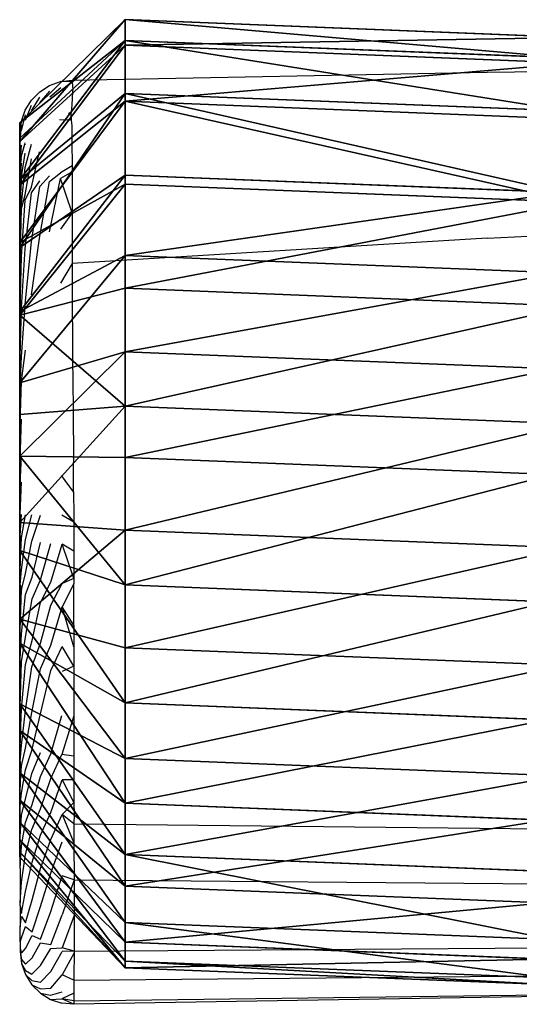
# Model space of a CAD drawing. Units: centimetres. Extents: x -230 to 230, y -215 to 215.
# Drawn here: x -78 to -68, y -6 to 12 of the extents above; entities that cross this region are included whole.
import ezdxf

# ---------------------------------------------------------------- set-up
doc = ezdxf.new("R2010")
doc.units = ezdxf.units.CM
doc.header["$LTSCALE"] = 2.54
doc.layers.get('0').update_dxf_attribs({"color": 255})

# ---------------------------------------------------------------- blocks, each defined once
blk = doc.blocks.new('R__nica')
at = {"color": 0}
for p, q in [((8.426, 19.411, 153.716), (10.726, 19.895, 153.716)), ((8.426, 19.411, 153.716), (10.726, 19.895, 153.716)), ((10.703, 17.939, 155.716), (10.726, 19.895, 153.716)), ((10.703, 17.939, 155.716), (10.726, 19.895, 153.716)), ((11.04, 19.556, 145.224), (10.726, 19.895, 153.716)), ((10.726, 19.895, 153.716), (13.144, 19.503, 153.716)), ((11.04, 19.556, 145.224), (10.726, 19.895, 153.716)), ((10.726, 19.895, 153.716), (13.144, 19.503, 153.716)), ((6.33, 18.348, 153.716), (8.426, 19.411, 153.716)), ((6.33, 18.348, 153.716), (8.426, 19.411, 153.716)), ((8.741, 19.071, 145.194), (8.426, 19.411, 153.716)), ((8.741, 19.071, 145.194), (8.426, 19.411, 153.716)), ((9.024, 17.586, 155.716), (8.426, 19.411, 153.716)), ((9.024, 17.586, 155.716), (8.426, 19.411, 153.716)), ((12.493, 17.649, 155.716), (13.144, 19.503, 153.716)), ((12.493, 17.649, 155.716), (13.144, 19.503, 153.716)), ((13.456, 19.167, 145.279), (13.144, 19.503, 153.716)), ((13.144, 19.503, 153.716), (15.379, 18.499, 153.716)), ((13.456, 19.167, 145.279), (13.144, 19.503, 153.716)), ((13.144, 19.503, 153.716), (15.379, 18.499, 153.716)), ((14.247, 16.861, 155.716), (15.379, 18.499, 153.716)), ((14.247, 16.861, 155.716), (15.379, 18.499, 153.716)), ((15.689, 18.166, 145.347), (15.379, 18.499, 153.716)), ((15.379, 18.499, 153.716), (17.28, 16.951, 153.716)), ((15.689, 18.166, 145.347), (15.379, 18.499, 153.716)), ((15.379, 18.499, 153.716), (17.28, 16.951, 153.716)), ((4.582, 16.778, 153.716), (6.33, 18.348, 153.716)), ((4.582, 16.778, 153.716), (6.33, 18.348, 153.716)), ((6.645, 18.008, 145.184), (6.33, 18.348, 153.716)), ((6.645, 18.008, 145.184), (6.33, 18.348, 153.716)), ((6.33, 18.348, 153.716), (7.399, 16.761, 155.716)), ((6.33, 18.348, 153.716), (7.399, 16.761, 155.716)), ((10.703, 17.939, 155.716), (9.024, 17.586, 155.716)), ((10.703, 17.939, 155.716), (9.024, 17.586, 155.716)), ((12.493, 17.649, 155.716), (10.703, 17.939, 155.716)), ((12.493, 17.649, 155.716), (10.703, 17.939, 155.716)), ((9.024, 17.586, 155.716), (7.399, 16.761, 155.716)), ((9.024, 17.586, 155.716), (7.399, 16.761, 155.716)), ((14.247, 16.861, 155.716), (12.493, 17.649, 155.716)), ((14.247, 16.861, 155.716), (12.493, 17.649, 155.716)), ((15.822, 15.578, 155.716), (14.247, 16.861, 155.716)), ((15.822, 15.578, 155.716), (14.247, 16.861, 155.716)), ((15.822, 15.578, 155.716), (17.28, 16.951, 153.716)), ((15.822, 15.578, 155.716), (17.28, 16.951, 153.716)), ((17.586, 16.621, 145.423), (17.28, 16.951, 153.716)), ((17.586, 16.621, 145.423), (17.28, 16.951, 153.716)), ((17.28, 16.951, 153.716), (18.647, 15.428, 153.716)), ((17.28, 16.951, 153.716), (18.647, 15.428, 153.716)), ((3.774, 14.808, 153.716), (4.582, 16.778, 153.716)), ((3.774, 14.808, 153.716), (4.582, 16.778, 153.716)), ((4.897, 16.439, 145.194), (4.582, 16.778, 153.716)), ((4.897, 16.439, 145.194), (4.582, 16.778, 153.716)), ((6.186, 15.673, 155.716), (4.582, 16.778, 153.716)), ((6.186, 15.673, 155.716), (4.582, 16.778, 153.716)), ((7.399, 16.761, 155.716), (6.186, 15.673, 155.716)), ((7.399, 16.761, 155.716), (6.186, 15.673, 155.716)), ((6.186, 15.673, 155.716), (5.623, 14.299, 155.716)), ((6.186, 15.673, 155.716), (5.623, 14.299, 155.716)), ((16.909, 14.368, 155.716), (15.822, 15.578, 155.716)), ((16.909, 14.368, 155.716), (15.822, 15.578, 155.716)), ((18.647, 15.428, 153.716), (16.909, 14.368, 155.716)), ((18.647, 15.428, 153.716), (16.909, 14.368, 155.716)), ((18.951, 15.1, 145.489), (18.647, 15.428, 153.716)), ((18.647, 15.428, 153.716), (19.575, 13.603, 153.716)), ((18.951, 15.1, 145.489), (18.647, 15.428, 153.716)), ((18.647, 15.428, 153.716), (19.575, 13.603, 153.716)), ((3.315, 12.573, 153.716), (3.774, 14.808, 153.716)), ((3.315, 12.573, 153.716), (3.774, 14.808, 153.716)), ((3.774, 14.808, 153.716), (4.087, 14.47, 145.232)), ((3.774, 14.808, 153.716), (4.087, 14.47, 145.232)), ((5.623, 14.299, 155.716), (3.774, 14.808, 153.716)), ((5.623, 14.299, 155.716), (3.774, 14.808, 153.716)), ((17.597, 13.013, 155.716), (16.909, 14.368, 155.716)), ((17.597, 13.013, 155.716), (16.909, 14.368, 155.716)), ((5.623, 14.299, 155.716), (5.236, 12.413, 155.716)), ((5.623, 14.299, 155.716), (5.236, 12.413, 155.716)), ((19.575, 13.603, 153.716), (17.597, 13.013, 155.716)), ((19.575, 13.603, 153.716), (17.597, 13.013, 155.716)), ((19.876, 13.278, 145.555), (19.575, 13.603, 153.716)), ((19.575, 13.603, 153.716), (19.998, 11.601, 153.716)), ((19.876, 13.278, 145.555), (19.575, 13.603, 153.716)), ((19.575, 13.603, 153.716), (19.998, 11.601, 153.716)), ((17.89, 11.628, 155.716), (17.597, 13.013, 155.716)), ((17.89, 11.628, 155.716), (17.597, 13.013, 155.716)), ((3.236, 10.225, 153.716), (3.315, 12.573, 153.716)), ((3.236, 10.225, 153.716), (3.315, 12.573, 153.716)), ((3.626, 12.237, 145.283), (3.315, 12.573, 153.716)), ((3.626, 12.237, 145.283), (3.315, 12.573, 153.716)), ((3.315, 12.573, 153.716), (5.236, 12.413, 155.716)), ((3.315, 12.573, 153.716), (5.236, 12.413, 155.716)), ((5.236, 12.413, 155.716), (5.167, 10.37, 155.716)), ((5.236, 12.413, 155.716), (5.167, 10.37, 155.716)), ((17.612, 9.837, 155.716), (17.89, 11.628, 155.716)), ((17.612, 9.837, 155.716), (17.89, 11.628, 155.716)), ((17.89, 11.628, 155.716), (19.998, 11.601, 153.716)), ((17.89, 11.628, 155.716), (19.998, 11.601, 153.716)), ((19.998, 11.601, 153.716), (19.623, 9.187, 153.716)), ((19.998, 11.601, 153.716), (19.623, 9.187, 153.716)), ((20.297, 11.279, 145.616), (19.998, 11.601, 153.716)), ((20.297, 11.279, 145.616), (19.998, 11.601, 153.716)), ((5.167, 10.37, 155.716), (3.236, 10.225, 153.716)), ((5.167, 10.37, 155.716), (3.236, 10.225, 153.716)), ((5.167, 10.37, 155.716), (5.354, 8.536, 155.716)), ((5.167, 10.37, 155.716), (5.354, 8.536, 155.716)), ((3.545, 9.892, 145.345), (3.236, 10.225, 153.716)), ((3.463, 7.994, 153.716), (3.236, 10.225, 153.716)), ((3.545, 9.892, 145.345), (3.236, 10.225, 153.716)), ((3.463, 7.994, 153.716), (3.236, 10.225, 153.716)), ((16.837, 8.085, 155.716), (17.612, 9.837, 155.716)), ((16.837, 8.085, 155.716), (17.612, 9.837, 155.716)), ((17.612, 9.837, 155.716), (19.623, 9.187, 153.716)), ((17.612, 9.837, 155.716), (19.623, 9.187, 153.716)), ((19.623, 9.187, 153.716), (18.635, 6.952, 153.716)), ((19.623, 9.187, 153.716), (18.635, 6.952, 153.716)), ((19.92, 8.866, 145.674), (19.623, 9.187, 153.716)), ((19.92, 8.866, 145.674), (19.623, 9.187, 153.716)), ((5.354, 8.536, 155.716), (3.463, 7.994, 153.716)), ((5.354, 8.536, 155.716), (3.463, 7.994, 153.716)), ((5.354, 8.536, 155.716), (5.963, 6.932, 155.716)), ((5.354, 8.536, 155.716), (5.963, 6.932, 155.716)), ((15.505, 6.431, 155.716), (16.837, 8.085, 155.716)), ((15.505, 6.431, 155.716), (16.837, 8.085, 155.716)), ((16.837, 8.085, 155.716), (18.635, 6.952, 153.716)), ((16.837, 8.085, 155.716), (18.635, 6.952, 153.716)), ((4.26, 5.898, 153.716), (3.463, 7.994, 153.716)), ((3.77, 7.664, 145.408), (3.463, 7.994, 153.716)), ((3.77, 7.664, 145.408), (3.463, 7.994, 153.716)), ((4.26, 5.898, 153.716), (3.463, 7.994, 153.716)), ((4.26, 5.898, 153.716), (5.963, 6.932, 155.716)), ((4.26, 5.898, 153.716), (5.963, 6.932, 155.716)), ((5.963, 6.932, 155.716), (6.902, 5.629, 155.716)), ((5.963, 6.932, 155.716), (6.902, 5.629, 155.716)), ((18.635, 6.952, 153.716), (17.103, 5.051, 153.716)), ((18.635, 6.952, 153.716), (17.103, 5.051, 153.716)), ((18.931, 6.634, 145.716), (18.635, 6.952, 153.716)), ((18.931, 6.634, 145.716), (18.635, 6.952, 153.716)), ((14.312, 5.109, 155.716), (15.505, 6.431, 155.716)), ((14.312, 5.109, 155.716), (15.505, 6.431, 155.716)), ((17.103, 5.051, 153.716), (15.505, 6.431, 155.716)), ((17.103, 5.051, 153.716), (15.505, 6.431, 155.716)), ((4.564, 5.569, 145.479), (4.26, 5.898, 153.716)), ((5.572, 4.077, 153.716), (4.26, 5.898, 153.716)), ((4.564, 5.569, 145.479), (4.26, 5.898, 153.716)), ((5.572, 4.077, 153.716), (4.26, 5.898, 153.716)), ((5.572, 4.077, 153.716), (6.902, 5.629, 155.716)), ((5.572, 4.077, 153.716), (6.902, 5.629, 155.716)), ((6.902, 5.629, 155.716), (8.339, 4.692, 155.716)), ((6.902, 5.629, 155.716), (8.339, 4.692, 155.716)), ((13.111, 4.357, 155.716), (14.312, 5.109, 155.716)), ((13.111, 4.357, 155.716), (14.312, 5.109, 155.716)), ((14.312, 5.109, 155.716), (15.686, 3.481, 153.716)), ((14.312, 5.109, 155.716), (15.686, 3.481, 153.716)), ((17.103, 5.051, 153.716), (15.686, 3.481, 153.716)), ((17.103, 5.051, 153.716), (15.686, 3.481, 153.716)), ((17.397, 4.733, 145.739), (17.103, 5.051, 153.716)), ((17.397, 4.733, 145.739), (17.103, 5.051, 153.716)), ((7.543, 2.792, 153.716), (8.339, 4.692, 155.716)), ((7.543, 2.792, 153.716), (8.339, 4.692, 155.716)), ((8.339, 4.692, 155.716), (10.074, 4.125, 155.716)), ((8.339, 4.692, 155.716), (10.074, 4.125, 155.716)), ((11.847, 4.028, 155.716), (13.111, 4.357, 155.716)), ((11.847, 4.028, 155.716), (13.111, 4.357, 155.716)), ((13.989, 2.417, 153.716), (13.111, 4.357, 155.716)), ((13.989, 2.417, 153.716), (13.111, 4.357, 155.716)), ((9.778, 2.061, 153.716), (10.074, 4.125, 155.716)), ((9.778, 2.061, 153.716), (10.074, 4.125, 155.716)), ((10.074, 4.125, 155.716), (11.847, 4.028, 155.716)), ((10.074, 4.125, 155.716), (11.847, 4.028, 155.716)), ((5.873, 3.752, 145.552), (5.572, 4.077, 153.716)), ((7.543, 2.792, 153.716), (5.572, 4.077, 153.716)), ((5.873, 3.752, 145.552), (5.572, 4.077, 153.716)), ((7.543, 2.792, 153.716), (5.572, 4.077, 153.716)), ((12.126, 1.933, 153.716), (11.847, 4.028, 155.716)), ((12.126, 1.933, 153.716), (11.847, 4.028, 155.716)), ((15.686, 3.481, 153.716), (13.989, 2.417, 153.716)), ((15.686, 3.481, 153.716), (13.989, 2.417, 153.716)), ((15.98, 3.164, 145.754), (15.686, 3.481, 153.716)), ((15.98, 3.164, 145.754), (15.686, 3.481, 153.716)), ((7.841, 2.47, 145.623), (7.543, 2.792, 153.716)), ((9.778, 2.061, 153.716), (7.543, 2.792, 153.716)), ((7.841, 2.47, 145.623), (7.543, 2.792, 153.716)), ((9.778, 2.061, 153.716), (7.543, 2.792, 153.716)), ((13.989, 2.417, 153.716), (12.126, 1.933, 153.716)), ((13.989, 2.417, 153.716), (12.126, 1.933, 153.716)), ((14.283, 2.1, 145.752), (13.989, 2.417, 153.716)), ((14.283, 2.1, 145.752), (13.989, 2.417, 153.716)), ((12.126, 1.933, 153.716), (9.778, 2.061, 153.716)), ((10.075, 1.741, 145.684), (9.778, 2.061, 153.716)), ((10.075, 1.741, 145.684), (9.778, 2.061, 153.716)), ((12.126, 1.933, 153.716), (9.778, 2.061, 153.716)), ((12.421, 1.615, 145.73), (12.126, 1.933, 153.716)), ((12.421, 1.615, 145.73), (12.126, 1.933, 153.716))]:
    blk.add_line(p, q, dxfattribs=at)
mesh = blk.add_polyface(dxfattribs=at)
corners = [(8.426, 19.411, 153.716), (11.04, 19.556, 145.224), (8.741, 19.071, 145.194), (10.726, 19.895, 153.716)]
mesh.append_faces([[corners[k] for k in face] for face in [(0, 1, 2), (1, 0, 3)]], dxfattribs={"vtx0": -1, "color": 0})
mesh = blk.add_polyface(dxfattribs=at)
corners = [(9.024, 17.586, 155.716), (10.726, 19.895, 153.716), (8.426, 19.411, 153.716), (10.703, 17.939, 155.716)]
mesh.append_faces([[corners[k] for k in face] for face in [(0, 1, 2), (1, 0, 3)]], dxfattribs={"vtx0": -1, "color": 0})
mesh = blk.add_polyface(dxfattribs=at)
corners = [(10.703, 17.939, 155.716), (13.144, 19.503, 153.716), (10.726, 19.895, 153.716), (12.493, 17.649, 155.716)]
mesh.append_faces([[corners[k] for k in face] for face in [(0, 1, 2), (1, 0, 3)]], dxfattribs={"vtx0": -1, "color": 0})
mesh = blk.add_polyface(dxfattribs=at)
corners = [(10.726, 19.895, 153.716), (13.456, 19.167, 145.279), (11.04, 19.556, 145.224), (13.144, 19.503, 153.716)]
mesh.append_faces([[corners[k] for k in face] for face in [(0, 1, 2), (1, 0, 3)]], dxfattribs={"vtx0": -1, "color": 0})
mesh = blk.add_polyface(dxfattribs=at)
corners = [(6.33, 18.348, 153.716), (8.741, 19.071, 145.194), (6.645, 18.008, 145.184), (8.426, 19.411, 153.716)]
mesh.append_faces([[corners[k] for k in face] for face in [(0, 1, 2), (1, 0, 3)]], dxfattribs={"vtx0": -1, "color": 0})
mesh = blk.add_polyface(dxfattribs=at)
corners = [(7.399, 16.761, 155.716), (8.426, 19.411, 153.716), (6.33, 18.348, 153.716), (9.024, 17.586, 155.716)]
mesh.append_faces([[corners[k] for k in face] for face in [(0, 1, 2), (1, 0, 3)]], dxfattribs={"vtx0": -1, "color": 0})
mesh = blk.add_polyface(dxfattribs=at)
corners = [(14.247, 16.861, 155.716), (13.144, 19.503, 153.716), (12.493, 17.649, 155.716), (15.379, 18.499, 153.716)]
mesh.append_faces([[corners[k] for k in face] for face in [(0, 1, 2), (1, 0, 3)]], dxfattribs={"vtx0": -1, "color": 0})
mesh = blk.add_polyface(dxfattribs=at)
corners = [(13.144, 19.503, 153.716), (15.689, 18.166, 145.347), (13.456, 19.167, 145.279), (15.379, 18.499, 153.716)]
mesh.append_faces([[corners[k] for k in face] for face in [(0, 1, 2), (1, 0, 3)]], dxfattribs={"vtx0": -1, "color": 0})
mesh = blk.add_polyface(dxfattribs=at)
corners = [(15.822, 15.578, 155.716), (15.379, 18.499, 153.716), (14.247, 16.861, 155.716), (17.28, 16.951, 153.716)]
mesh.append_faces([[corners[k] for k in face] for face in [(0, 1, 2), (1, 0, 3)]], dxfattribs={"vtx0": -1, "color": 0})
mesh = blk.add_polyface(dxfattribs=at)
corners = [(15.379, 18.499, 153.716), (17.586, 16.621, 145.423), (15.689, 18.166, 145.347), (17.28, 16.951, 153.716)]
mesh.append_faces([[corners[k] for k in face] for face in [(0, 1, 2), (1, 0, 3)]], dxfattribs={"vtx0": -1, "color": 0})
mesh = blk.add_polyface(dxfattribs=at)
corners = [(4.897, 16.439, 145.194), (6.33, 18.348, 153.716), (6.645, 18.008, 145.184), (4.582, 16.778, 153.716)]
mesh.append_faces([[corners[k] for k in face] for face in [(0, 1, 2), (1, 0, 3)]], dxfattribs={"vtx0": -1, "color": 0})
mesh = blk.add_polyface(dxfattribs=at)
corners = [(6.186, 15.673, 155.716), (6.33, 18.348, 153.716), (4.582, 16.778, 153.716), (7.399, 16.761, 155.716)]
mesh.append_faces([[corners[k] for k in face] for face in [(0, 1, 2), (1, 0, 3)]], dxfattribs={"vtx0": -1, "color": 0})
mesh = blk.add_polyface(dxfattribs=at)
corners = [(5.354, 8.536, 155.716), (5.236, 12.413, 155.716), (5.167, 10.37, 155.716), (5.623, 14.299, 155.716), (5.963, 6.932, 155.716), (6.186, 15.673, 155.716), (6.902, 5.629, 155.716), (7.399, 16.761, 155.716), (8.339, 4.692, 155.716), (9.024, 17.586, 155.716), (10.074, 4.125, 155.716), (10.703, 17.939, 155.716), (11.847, 4.028, 155.716), (12.493, 17.649, 155.716), (13.111, 4.357, 155.716), (14.247, 16.861, 155.716), (14.312, 5.109, 155.716), (15.822, 15.578, 155.716), (15.505, 6.431, 155.716), (16.837, 8.085, 155.716), (16.909, 14.368, 155.716), (17.612, 9.837, 155.716), (17.597, 13.013, 155.716), (17.89, 11.628, 155.716)]
mesh.append_faces([[corners[k] for k in face] for face in [(0, 1, 2), (22, 21, 23)]], dxfattribs={"vtx0": -1, "color": 0})
mesh.append_faces([[corners[k] for k in face] for face in [(1, 0, 3), (3, 4, 5), (5, 6, 7), (7, 8, 9), (9, 10, 11), (11, 12, 13), (13, 14, 15), (15, 16, 17), (17, 19, 20), (20, 21, 22)]], dxfattribs={"vtx0": -1, "vtx1": -1, "color": 0})
mesh.append_faces([[corners[k] for k in face] for face in [(3, 0, 4), (5, 4, 6), (7, 6, 8), (9, 8, 10), (11, 10, 12), (13, 12, 14), (15, 14, 16), (17, 16, 18), (17, 18, 19), (20, 19, 21)]], dxfattribs={"vtx0": -1, "vtx2": -1, "color": 0})
mesh = blk.add_polyface(dxfattribs=at)
corners = [(16.909, 14.368, 155.716), (17.28, 16.951, 153.716), (15.822, 15.578, 155.716), (18.647, 15.428, 153.716)]
mesh.append_faces([[corners[k] for k in face] for face in [(0, 1, 2), (1, 0, 3)]], dxfattribs={"vtx0": -1, "color": 0})
mesh = blk.add_polyface(dxfattribs=at)
corners = [(17.586, 16.621, 145.423), (18.647, 15.428, 153.716), (18.951, 15.1, 145.489), (17.28, 16.951, 153.716)]
mesh.append_faces([[corners[k] for k in face] for face in [(0, 1, 2), (1, 0, 3)]], dxfattribs={"vtx0": -1, "color": 0})
mesh = blk.add_polyface(dxfattribs=at)
corners = [(3.774, 14.808, 153.716), (4.897, 16.439, 145.194), (4.087, 14.47, 145.232), (4.582, 16.778, 153.716)]
mesh.append_faces([[corners[k] for k in face] for face in [(0, 1, 2), (1, 0, 3)]], dxfattribs={"vtx0": -1, "color": 0})
mesh = blk.add_polyface(dxfattribs=at)
corners = [(5.623, 14.299, 155.716), (4.582, 16.778, 153.716), (3.774, 14.808, 153.716), (6.186, 15.673, 155.716)]
mesh.append_faces([[corners[k] for k in face] for face in [(0, 1, 2), (1, 0, 3)]], dxfattribs={"vtx0": -1, "color": 0})
mesh = blk.add_polyface(dxfattribs=at)
corners = [(17.597, 13.013, 155.716), (18.647, 15.428, 153.716), (16.909, 14.368, 155.716), (19.575, 13.603, 153.716)]
mesh.append_faces([[corners[k] for k in face] for face in [(0, 1, 2), (1, 0, 3)]], dxfattribs={"vtx0": -1, "color": 0})
mesh = blk.add_polyface(dxfattribs=at)
corners = [(18.951, 15.1, 145.489), (19.575, 13.603, 153.716), (19.876, 13.278, 145.555), (18.647, 15.428, 153.716)]
mesh.append_faces([[corners[k] for k in face] for face in [(0, 1, 2), (1, 0, 3)]], dxfattribs={"vtx0": -1, "color": 0})
mesh = blk.add_polyface(dxfattribs=at)
corners = [(3.315, 12.573, 153.716), (4.087, 14.47, 145.232), (3.626, 12.237, 145.283), (3.774, 14.808, 153.716)]
mesh.append_faces([[corners[k] for k in face] for face in [(0, 1, 2), (1, 0, 3)]], dxfattribs={"vtx0": -1, "color": 0})
mesh = blk.add_polyface(dxfattribs=at)
corners = [(5.623, 14.299, 155.716), (3.315, 12.573, 153.716), (5.236, 12.413, 155.716), (3.774, 14.808, 153.716)]
mesh.append_faces([[corners[k] for k in face] for face in [(0, 1, 2), (1, 0, 3)]], dxfattribs={"vtx0": -1, "color": 0})
mesh = blk.add_polyface(dxfattribs=at)
corners = [(17.89, 11.628, 155.716), (19.575, 13.603, 153.716), (17.597, 13.013, 155.716), (19.998, 11.601, 153.716)]
mesh.append_faces([[corners[k] for k in face] for face in [(0, 1, 2), (1, 0, 3)]], dxfattribs={"vtx0": -1, "color": 0})
mesh = blk.add_polyface(dxfattribs=at)
corners = [(19.876, 13.278, 145.555), (19.998, 11.601, 153.716), (20.297, 11.279, 145.616), (19.575, 13.603, 153.716)]
mesh.append_faces([[corners[k] for k in face] for face in [(0, 1, 2), (1, 0, 3)]], dxfattribs={"vtx0": -1, "color": 0})
mesh = blk.add_polyface(dxfattribs=at)
corners = [(3.236, 10.225, 153.716), (3.626, 12.237, 145.283), (3.545, 9.892, 145.345), (3.315, 12.573, 153.716)]
mesh.append_faces([[corners[k] for k in face] for face in [(0, 1, 2), (1, 0, 3)]], dxfattribs={"vtx0": -1, "color": 0})
mesh = blk.add_polyface(dxfattribs=at)
corners = [(5.167, 10.37, 155.716), (3.315, 12.573, 153.716), (3.236, 10.225, 153.716), (5.236, 12.413, 155.716)]
mesh.append_faces([[corners[k] for k in face] for face in [(0, 1, 2), (1, 0, 3)]], dxfattribs={"vtx0": -1, "color": 0})
mesh = blk.add_polyface(dxfattribs=at)
corners = [(19.623, 9.187, 153.716), (17.89, 11.628, 155.716), (17.612, 9.837, 155.716), (19.998, 11.601, 153.716)]
mesh.append_faces([[corners[k] for k in face] for face in [(0, 1, 2), (1, 0, 3)]], dxfattribs={"vtx0": -1, "color": 0})
mesh = blk.add_polyface(dxfattribs=at)
corners = [(20.297, 11.279, 145.616), (19.623, 9.187, 153.716), (19.92, 8.866, 145.674), (19.998, 11.601, 153.716)]
mesh.append_faces([[corners[k] for k in face] for face in [(0, 1, 2), (1, 0, 3)]], dxfattribs={"vtx0": -1, "color": 0})
mesh = blk.add_polyface(dxfattribs=at)
corners = [(5.354, 8.536, 155.716), (3.236, 10.225, 153.716), (3.463, 7.994, 153.716), (5.167, 10.37, 155.716)]
mesh.append_faces([[corners[k] for k in face] for face in [(0, 1, 2), (1, 0, 3)]], dxfattribs={"vtx0": -1, "color": 0})
mesh = blk.add_polyface(dxfattribs=at)
corners = [(3.463, 7.994, 153.716), (3.545, 9.892, 145.345), (3.77, 7.664, 145.408), (3.236, 10.225, 153.716)]
mesh.append_faces([[corners[k] for k in face] for face in [(0, 1, 2), (1, 0, 3)]], dxfattribs={"vtx0": -1, "color": 0})
mesh = blk.add_polyface(dxfattribs=at)
corners = [(18.635, 6.952, 153.716), (17.612, 9.837, 155.716), (16.837, 8.085, 155.716), (19.623, 9.187, 153.716)]
mesh.append_faces([[corners[k] for k in face] for face in [(0, 1, 2), (1, 0, 3)]], dxfattribs={"vtx0": -1, "color": 0})
mesh = blk.add_polyface(dxfattribs=at)
corners = [(19.92, 8.866, 145.674), (18.635, 6.952, 153.716), (18.931, 6.634, 145.716), (19.623, 9.187, 153.716)]
mesh.append_faces([[corners[k] for k in face] for face in [(0, 1, 2), (1, 0, 3)]], dxfattribs={"vtx0": -1, "color": 0})
mesh = blk.add_polyface(dxfattribs=at)
corners = [(4.26, 5.898, 153.716), (5.354, 8.536, 155.716), (3.463, 7.994, 153.716), (5.963, 6.932, 155.716)]
mesh.append_faces([[corners[k] for k in face] for face in [(0, 1, 2), (1, 0, 3)]], dxfattribs={"vtx0": -1, "color": 0})
mesh = blk.add_polyface(dxfattribs=at)
corners = [(17.103, 5.051, 153.716), (16.837, 8.085, 155.716), (15.505, 6.431, 155.716), (18.635, 6.952, 153.716)]
mesh.append_faces([[corners[k] for k in face] for face in [(0, 1, 2), (1, 0, 3)]], dxfattribs={"vtx0": -1, "color": 0})
mesh = blk.add_polyface(dxfattribs=at)
corners = [(4.26, 5.898, 153.716), (3.77, 7.664, 145.408), (4.564, 5.569, 145.479), (3.463, 7.994, 153.716)]
mesh.append_faces([[corners[k] for k in face] for face in [(0, 1, 2), (1, 0, 3)]], dxfattribs={"vtx0": -1, "color": 0})
mesh = blk.add_polyface(dxfattribs=at)
corners = [(5.572, 4.077, 153.716), (5.963, 6.932, 155.716), (4.26, 5.898, 153.716), (6.902, 5.629, 155.716)]
mesh.append_faces([[corners[k] for k in face] for face in [(0, 1, 2), (1, 0, 3)]], dxfattribs={"vtx0": -1, "color": 0})
mesh = blk.add_polyface(dxfattribs=at)
corners = [(18.931, 6.634, 145.716), (17.103, 5.051, 153.716), (17.397, 4.733, 145.739), (18.635, 6.952, 153.716)]
mesh.append_faces([[corners[k] for k in face] for face in [(0, 1, 2), (1, 0, 3)]], dxfattribs={"vtx0": -1, "color": 0})
mesh = blk.add_polyface(dxfattribs=at)
corners = [(15.686, 3.481, 153.716), (15.505, 6.431, 155.716), (14.312, 5.109, 155.716), (17.103, 5.051, 153.716)]
mesh.append_faces([[corners[k] for k in face] for face in [(0, 1, 2), (1, 0, 3)]], dxfattribs={"vtx0": -1, "color": 0})
mesh = blk.add_polyface(dxfattribs=at)
corners = [(5.572, 4.077, 153.716), (4.564, 5.569, 145.479), (5.873, 3.752, 145.552), (4.26, 5.898, 153.716)]
mesh.append_faces([[corners[k] for k in face] for face in [(0, 1, 2), (1, 0, 3)]], dxfattribs={"vtx0": -1, "color": 0})
mesh = blk.add_polyface(dxfattribs=at)
corners = [(7.543, 2.792, 153.716), (6.902, 5.629, 155.716), (5.572, 4.077, 153.716), (8.339, 4.692, 155.716)]
mesh.append_faces([[corners[k] for k in face] for face in [(0, 1, 2), (1, 0, 3)]], dxfattribs={"vtx0": -1, "color": 0})
mesh = blk.add_polyface(dxfattribs=at)
corners = [(13.989, 2.417, 153.716), (14.312, 5.109, 155.716), (13.111, 4.357, 155.716), (15.686, 3.481, 153.716)]
mesh.append_faces([[corners[k] for k in face] for face in [(0, 1, 2), (1, 0, 3)]], dxfattribs={"vtx0": -1, "color": 0})
mesh = blk.add_polyface(dxfattribs=at)
corners = [(17.397, 4.733, 145.739), (15.686, 3.481, 153.716), (15.98, 3.164, 145.754), (17.103, 5.051, 153.716)]
mesh.append_faces([[corners[k] for k in face] for face in [(0, 1, 2), (1, 0, 3)]], dxfattribs={"vtx0": -1, "color": 0})
mesh = blk.add_polyface(dxfattribs=at)
corners = [(9.778, 2.061, 153.716), (8.339, 4.692, 155.716), (7.543, 2.792, 153.716), (10.074, 4.125, 155.716)]
mesh.append_faces([[corners[k] for k in face] for face in [(0, 1, 2), (1, 0, 3)]], dxfattribs={"vtx0": -1, "color": 0})
mesh = blk.add_polyface(dxfattribs=at)
corners = [(12.126, 1.933, 153.716), (13.111, 4.357, 155.716), (11.847, 4.028, 155.716), (13.989, 2.417, 153.716)]
mesh.append_faces([[corners[k] for k in face] for face in [(0, 1, 2), (1, 0, 3)]], dxfattribs={"vtx0": -1, "color": 0})
mesh = blk.add_polyface(dxfattribs=at)
corners = [(12.126, 1.933, 153.716), (10.074, 4.125, 155.716), (9.778, 2.061, 153.716), (11.847, 4.028, 155.716)]
mesh.append_faces([[corners[k] for k in face] for face in [(0, 1, 2), (1, 0, 3)]], dxfattribs={"vtx0": -1, "color": 0})
mesh = blk.add_polyface(dxfattribs=at)
corners = [(7.841, 2.47, 145.623), (5.572, 4.077, 153.716), (5.873, 3.752, 145.552), (7.543, 2.792, 153.716)]
mesh.append_faces([[corners[k] for k in face] for face in [(0, 1, 2), (1, 0, 3)]], dxfattribs={"vtx0": -1, "color": 0})
mesh = blk.add_polyface(dxfattribs=at)
corners = [(15.98, 3.164, 145.754), (13.989, 2.417, 153.716), (14.283, 2.1, 145.752), (15.686, 3.481, 153.716)]
mesh.append_faces([[corners[k] for k in face] for face in [(0, 1, 2), (1, 0, 3)]], dxfattribs={"vtx0": -1, "color": 0})
mesh = blk.add_polyface(dxfattribs=at)
corners = [(10.075, 1.741, 145.684), (7.543, 2.792, 153.716), (7.841, 2.47, 145.623), (9.778, 2.061, 153.716)]
mesh.append_faces([[corners[k] for k in face] for face in [(0, 1, 2), (1, 0, 3)]], dxfattribs={"vtx0": -1, "color": 0})
mesh = blk.add_polyface(dxfattribs=at)
corners = [(14.283, 2.1, 145.752), (12.126, 1.933, 153.716), (12.421, 1.615, 145.73), (13.989, 2.417, 153.716)]
mesh.append_faces([[corners[k] for k in face] for face in [(0, 1, 2), (1, 0, 3)]], dxfattribs={"vtx0": -1, "color": 0})
mesh = blk.add_polyface(dxfattribs=at)
corners = [(12.421, 1.615, 145.73), (9.778, 2.061, 153.716), (10.075, 1.741, 145.684), (12.126, 1.933, 153.716)]
mesh.append_faces([[corners[k] for k in face] for face in [(0, 1, 2), (1, 0, 3)]], dxfattribs={"vtx0": -1, "color": 0})

msp = doc.modelspace()

# ---------------------------------------------------------------- linework, layer by layer
at = {"color": 7}
for p, q in [((-68.873, 11.475), (-60.128, 11.588)), ((-76.741, 11.323), (-68.873, 11.475)), ((-77.354, 11.099), (-77.168, 11.219)), ((-77.168, 11.219), (-76.96, 11.294)), ((-76.96, 11.294), (-76.741, 11.323)), ((-76.737, 11.287), (-76.96, 11.294)), ((-76.741, 11.323), (-76.737, 11.287)), ((-76.737, 11.287), (-76.73, 11.209)), ((-76.73, 11.209), (-76.728, 11.154)), ((-77.509, 10.941), (-77.354, 11.099)), ((-77.35, 10.891), (-77.161, 11.112)), ((-77.161, 11.004), (-76.952, 11.183)), ((-76.73, 11.1), (-76.745, 10.856)), ((-76.728, 11.154), (-76.73, 11.1)), ((-77.626, 10.753), (-77.509, 10.941)), ((-77.625, 10.564), (-77.506, 10.847)), ((-77.507, 10.742), (-77.35, 10.998)), ((-76.745, 10.856), (-76.758, 10.707)), ((-77.698, 10.545), (-77.626, 10.753)), ((-77.698, 10.366), (-77.625, 10.666)), ((-76.781, 10.704), (-76.807, 10.681)), ((-76.758, 10.707), (-76.762, 10.689)), ((-76.762, 10.689), (-76.762, 10.682)), ((-76.762, 10.682), (-76.761, 10.668)), ((-76.761, 10.668), (-76.758, 10.602)), ((-77.723, 10.254), (-77.698, 10.545)), ((-77.723, 10.324), (-77.698, 10.545)), ((-77.723, 10.165), (-77.698, 10.465)), ((-76.755, 10.567), (-76.975, 10.571)), ((-76.758, 10.602), (-76.755, 10.567)), ((-76.755, 10.567), (-76.746, 10.457)), ((-76.746, 10.457), (-76.744, 10.424)), ((-77.723, 10.254), (-77.723, 10.324)), ((-76.744, 10.424), (-76.742, 10.155)), ((-77.723, 10.165), (-77.723, 10.254)), ((-77.723, 9.75), (-77.723, 10.165)), ((-77.723, 9.75), (-77.698, 10.093)), ((-77.699, 9.888), (-77.637, 10.108)), ((-77.637, 10.108), (-77.628, 10.135)), ((-77.637, 10.108), (-77.628, 10.099)), ((-77.626, 9.669), (-77.511, 10.107)), ((-76.742, 10.155), (-76.739, 9.698)), ((-77.723, 9.75), (-77.699, 9.928)), ((-77.718, 9.717), (-77.699, 9.888)), ((-77.698, 9.492), (-77.627, 9.937)), ((-77.509, 9.293), (-77.355, 9.963)), ((-77.718, 9.717), (-77.723, 9.75)), ((-77.723, 9.305), (-77.698, 9.747)), ((-77.723, 9.711), (-77.718, 9.717)), ((-77.723, 9.711), (-77.723, 9.62)), ((-77.718, 9.717), (-77.699, 9.834)), ((-77.715, 9.689), (-77.718, 9.717)), ((-77.626, 9.148), (-77.51, 9.829)), ((-77.723, 9.62), (-77.715, 9.689)), ((-77.723, 9.548), (-77.71, 9.651)), ((-77.723, 9.548), (-77.723, 9.62)), ((-77.723, 9.305), (-77.723, 9.548)), ((-77.71, 9.651), (-77.715, 9.689)), ((-77.698, 8.986), (-77.626, 9.669)), ((-77.167, 9.401), (-76.959, 9.566)), ((-76.739, 9.698), (-76.959, 9.566)), ((-76.739, 9.588), (-76.958, 9.459)), ((-76.739, 9.698), (-76.739, 9.588)), ((-76.739, 9.588), (-76.739, 9.48)), ((-77.723, 8.816), (-77.698, 9.492)), ((-77.509, 9.19), (-77.353, 9.415)), ((-77.353, 9.31), (-77.167, 9.507)), ((-77.353, 8.365), (-77.167, 9.401)), ((-77.167, 8.447), (-76.958, 9.459)), ((-76.739, 8.81), (-76.958, 9.459)), ((-76.739, 9.48), (-76.739, 8.81)), ((-77.723, 8.816), (-77.723, 9.305)), ((-77.698, 8.888), (-77.626, 9.148)), ((-77.626, 9.047), (-77.509, 9.293)), ((-77.626, 8.128), (-77.509, 9.19)), ((-77.509, 8.257), (-77.353, 9.31)), ((-77.723, 8.72), (-77.698, 8.986)), ((-77.698, 7.984), (-77.626, 9.047)), ((-77.723, 7.84), (-77.698, 8.888)), ((-77.723, 8.72), (-77.723, 8.816)), ((-76.739, 8.81), (-76.958, 8.499)), ((-76.739, 8.81), (-76.739, 8.518)), ((-77.723, 7.84), (-77.723, 8.72)), ((-68.873, 8.329), (-60.128, 8.741)), ((-76.739, 8.518), (-76.737, 7.846)), ((-77.625, 7.143), (-77.509, 8.257)), ((-77.508, 7.258), (-77.353, 8.365)), ((-68.873, 8.329), (-76.737, 7.846)), ((-77.698, 7.014), (-77.626, 8.128)), ((-77.723, 7.012), (-77.698, 7.984)), ((-77.723, 7.84), (-77.723, 7.012)), ((-76.737, 7.846), (-76.957, 7.475)), ((-76.737, 7.846), (-76.735, 6.949)), ((-77.698, 6.088), (-77.625, 7.143)), ((-77.723, 6.079), (-77.698, 7.014)), ((-77.723, 6.079), (-77.723, 7.012)), ((-76.735, 6.949), (-76.734, 6.529)), ((-76.734, 6.529), (-76.73, 6.07)), ((-77.698, 5.62), (-77.625, 6.207)), ((-77.723, 5.507), (-77.698, 6.088)), ((-77.723, 5.507), (-77.723, 6.079)), ((-76.73, 6.07), (-76.722, 5.108)), ((-77.723, 4.808), (-77.698, 5.62)), ((-77.723, 4.808), (-77.723, 5.507)), ((-76.722, 5.108), (-76.714, 4.08)), ((-77.723, 4.13), (-77.698, 4.899)), ((-77.723, 4.13), (-77.723, 4.808)), ((-77.723, 3.667), (-77.697, 4.197)), ((-77.723, 4.13), (-77.723, 3.667)), ((-76.71, 3.52), (-76.714, 4.08)), ((-76.71, 3.52), (-76.937, 3.834)), ((-77.723, 3.098), (-77.697, 3.705)), ((-77.723, 3.098), (-77.723, 3.667)), ((-76.71, 3.52), (-76.707, 3.08)), ((-77.723, 2.69), (-77.723, 3.098)), ((-77.723, 2.69), (-77.697, 3.094)), ((-77.697, 2.653), (-77.622, 3.09)), ((-77.621, 2.618), (-77.5, 3.087)), ((-77.5, 2.587), (-77.339, 3.084)), ((-76.707, 2.948), (-76.932, 3.08)), ((-76.707, 3.08), (-76.707, 2.948)), ((-76.707, 2.948), (-76.705, 2.527)), ((-77.723, 2.69), (-77.723, 2.127)), ((-77.723, 2.127), (-77.697, 2.653)), ((-77.697, 2.046), (-77.621, 2.618)), ((-77.621, 1.973), (-77.5, 2.587)), ((-77.499, 1.908), (-77.338, 2.561)), ((-77.338, 1.854), (-77.145, 2.542)), ((-77.144, 1.813), (-76.93, 2.53)), ((-76.705, 2.397), (-76.93, 2.53)), ((-76.704, 1.881), (-76.93, 2.53)), ((-76.705, 2.527), (-76.705, 2.397)), ((-76.705, 2.397), (-76.704, 1.881)), ((-77.723, 1.764), (-77.723, 2.127)), ((-77.723, 1.764), (-77.697, 2.046)), ((-77.697, 1.667), (-77.621, 1.973)), ((-77.621, 1.576), (-77.499, 1.908)), ((-76.704, 1.881), (-76.929, 1.789)), ((-76.704, 1.881), (-76.704, 1.782)), ((-77.723, 1.764), (-77.697, 1.667)), ((-77.723, 0.907), (-77.723, 1.764)), ((-77.499, 1.494), (-77.338, 1.854)), ((-77.338, 1.426), (-77.144, 1.813)), ((-77.144, 1.375), (-76.929, 1.789)), ((-76.704, 1.782), (-76.929, 1.345)), ((-76.704, 0.999), (-76.704, 1.782)), ((-77.723, 0.907), (-77.697, 1.667)), ((-77.697, 0.835), (-77.621, 1.576)), ((-77.621, 0.767), (-77.499, 1.494)), ((-77.499, 0.706), (-77.338, 1.426)), ((-77.338, 0.655), (-77.144, 1.375)), ((-77.144, 0.617), (-76.929, 1.345)), ((-76.704, 0.588), (-76.929, 1.345)), ((-76.704, 0.999), (-76.929, 1.345)), ((-76.704, 0.999), (-76.704, 0.588)), ((-77.723, 0.359), (-77.723, 0.907)), ((-77.723, 0.359), (-77.697, 0.835)), ((-77.697, 0.304), (-77.621, 0.767)), ((-77.621, 0.252), (-77.499, 0.706)), ((-77.5, 0.205), (-77.338, 0.655)), ((-77.338, 0.167), (-77.144, 0.617)), ((-77.145, 0.138), (-76.929, 0.595)), ((-76.704, 0.218), (-76.929, 0.595)), ((-76.704, 0.588), (-76.704, 0.218)), ((-77.723, -0.546), (-77.723, 0.359)), ((-77.723, -0.546), (-77.697, 0.304)), ((-77.697, -0.585), (-77.621, 0.252)), ((-77.622, -0.622), (-77.5, 0.205)), ((-76.704, 0.218), (-76.93, 0.12)), ((-76.704, 0.218), (-76.706, -0.72)), ((-77.5, -0.655), (-77.338, 0.167)), ((-77.339, -0.683), (-77.145, 0.138)), ((-77.723, -0.546), (-77.723, -1.232)), ((-77.723, -1.232), (-77.697, -0.585)), ((-77.697, -1.284), (-77.622, -0.622)), ((-77.621, -1.332), (-77.5, -0.655)), ((-77.5, -1.376), (-77.339, -0.683)), ((-77.145, -1.439), (-76.931, -0.716)), ((-76.706, -0.72), (-76.931, -1.456)), ((-76.706, -0.72), (-76.706, -1.461)), ((-77.723, -1.584), (-77.723, -1.232)), ((-77.723, -1.584), (-77.697, -1.284)), ((-77.697, -1.669), (-77.621, -1.332)), ((-77.621, -1.744), (-77.5, -1.376)), ((-77.5, -1.811), (-77.338, -1.412)), ((-77.338, -1.867), (-77.145, -1.439)), ((-77.145, -1.908), (-76.931, -1.456)), ((-76.705, -1.484), (-76.931, -1.456)), ((-76.706, -1.461), (-76.705, -1.484)), ((-76.705, -1.484), (-76.704, -1.932)), ((-77.723, -1.584), (-77.723, -2.063)), ((-77.723, -2.063), (-77.697, -1.669)), ((-77.697, -2.184), (-77.621, -1.744)), ((-77.621, -2.298), (-77.5, -1.811)), ((-77.499, -2.4), (-77.338, -1.867)), ((-77.338, -2.485), (-77.145, -1.908)), ((-77.144, -2.549), (-76.93, -1.934)), ((-76.716, -1.932), (-76.93, -1.934)), ((-76.93, -1.934), (-76.704, -2.361)), ((-76.716, -1.941), (-76.716, -1.932)), ((-76.704, -1.932), (-76.716, -1.932)), ((-76.704, -1.932), (-76.704, -2.361)), ((-77.723, -2.441), (-77.723, -2.063)), ((-77.723, -2.441), (-77.697, -2.184)), ((-77.697, -2.595), (-77.621, -2.298)), ((-77.621, -2.741), (-77.499, -2.4)), ((-76.929, -2.587), (-76.704, -2.361)), ((-76.704, -2.361), (-76.703, -2.598)), ((-77.723, -3.015), (-77.723, -2.441)), ((-77.723, -3.015), (-77.697, -2.595)), ((-77.5, -2.872), (-77.338, -2.485)), ((-77.338, -2.98), (-77.144, -2.549)), ((-77.145, -3.061), (-76.929, -2.587)), ((-76.929, -2.587), (-76.704, -3.125)), ((-76.704, -2.765), (-76.929, -2.587)), ((-76.703, -2.598), (-76.704, -2.765)), ((-77.697, -3.185), (-77.621, -2.741)), ((-76.704, -2.765), (-60.128, -2.946)), ((-76.704, -2.765), (-76.704, -3.125)), ((-77.621, -3.346), (-77.5, -2.872)), ((-77.499, -3.49), (-77.338, -2.98)), ((-77.723, -3.613), (-77.723, -3.015)), ((-77.337, -3.61), (-77.145, -3.061)), ((-77.144, -3.699), (-76.93, -3.11)), ((-76.704, -3.125), (-76.703, -3.83)), ((-77.723, -3.613), (-77.697, -3.185)), ((-77.697, -3.872), (-77.621, -3.346)), ((-77.621, -4.047), (-77.499, -3.49)), ((-77.723, -3.613), (-77.723, -4.255)), ((-77.499, -4.203), (-77.337, -3.61)), ((-77.337, -4.333), (-77.144, -3.699)), ((-77.723, -4.255), (-77.697, -3.872)), ((-77.143, -4.43), (-76.929, -3.753)), ((-76.703, -3.83), (-76.929, -3.753)), ((-76.703, -3.83), (-76.928, -4.488)), ((-76.703, -3.83), (-60.128, -3.965)), ((-76.703, -3.83), (-76.702, -4.505)), ((-77.697, -4.454), (-77.621, -4.047)), ((-77.723, -4.318), (-77.723, -4.255)), ((-77.621, -4.642), (-77.499, -4.203)), ((-77.723, -4.318), (-77.707, -4.398)), ((-77.723, -4.318), (-77.723, -4.718)), ((-77.707, -4.398), (-77.704, -4.463)), ((-77.707, -4.398), (-77.697, -4.454)), ((-77.499, -4.811), (-77.337, -4.333)), ((-77.337, -4.951), (-77.143, -4.43)), ((-77.723, -4.718), (-77.697, -4.519)), ((-77.697, -4.519), (-77.621, -4.642)), ((-77.143, -5.055), (-76.928, -4.488)), ((-76.702, -4.505), (-76.928, -5.118)), ((-76.702, -4.505), (-76.702, -5.176)), ((-77.723, -5), (-77.723, -4.718)), ((-77.697, -4.928), (-77.621, -4.709)), ((-77.621, -4.709), (-77.499, -4.811)), ((-77.723, -5), (-77.697, -4.928)), ((-77.723, -5), (-77.723, -5.13)), ((-77.621, -5.127), (-77.499, -4.879)), ((-77.499, -4.879), (-77.337, -4.951)), ((-77.499, -5.305), (-77.337, -5.02)), ((-77.337, -5.02), (-77.143, -5.055)), ((-77.723, -5.13), (-77.723, -5.185)), ((-77.723, -5.13), (-77.697, -5.219)), ((-77.723, -5.185), (-77.697, -5.41)), ((-77.723, -5.185), (-77.697, -5.335)), ((-77.697, -5.219), (-77.621, -5.127)), ((-77.338, -5.453), (-77.144, -5.125)), ((-77.144, -5.125), (-76.928, -5.118)), ((-77.144, -5.563), (-76.928, -5.188)), ((-76.703, -5.207), (-76.929, -5.63)), ((-76.702, -5.176), (-76.928, -5.118)), ((-76.702, -5.176), (-76.928, -5.188)), ((-76.703, -5.207), (-76.704, -5.65)), ((-76.702, -5.176), (-76.703, -5.207)), ((-76.702, -5.176), (-60.128, -5.065)), ((-77.697, -5.335), (-77.621, -5.426)), ((-77.621, -5.426), (-77.499, -5.305)), ((-77.697, -5.41), (-77.622, -5.623)), ((-77.697, -5.41), (-77.621, -5.546)), ((-77.621, -5.546), (-77.5, -5.612)), ((-77.5, -5.612), (-77.338, -5.453)), ((-77.338, -5.766), (-77.144, -5.563)), ((-76.704, -5.73), (-60.128, -5.567)), ((-77.622, -5.623), (-77.5, -5.735)), ((-77.622, -5.623), (-77.5, -5.814)), ((-77.5, -5.735), (-77.338, -5.766)), ((-77.145, -5.881), (-76.929, -5.63)), ((-76.704, -5.73), (-76.929, -5.63)), ((-76.704, -5.73), (-76.705, -5.972)), ((-76.704, -5.65), (-76.704, -5.73)), ((-77.5, -5.814), (-77.339, -5.973)), ((-77.5, -5.814), (-77.338, -5.892)), ((-77.338, -5.892), (-77.145, -5.881)), ((-77.146, -6.009), (-76.93, -5.951)), ((-60.128, -5.913), (-76.707, -6.185)), ((-76.706, -6.117), (-60.128, -5.913)), ((-77.339, -5.973), (-77.146, -6.009)), ((-77.339, -5.973), (-77.146, -6.091)), ((-77.146, -6.091), (-76.931, -6.08)), ((-77.146, -6.091), (-76.932, -6.163)), ((-76.705, -5.972), (-76.931, -6.08)), ((-76.706, -6.117), (-76.931, -6.08)), ((-76.707, -6.185), (-76.931, -6.08)), ((-76.706, -6.117), (-76.707, -6.185)), ((-76.705, -5.972), (-76.706, -6.101)), ((-76.706, -6.101), (-76.706, -6.117)), ((-76.707, -6.185), (-76.932, -6.163))]:
    msp.add_line(p, q, dxfattribs=at)

# ---------------------------------------------------------------- block references
at = {"color": 43, "true_color": 0xcdb98c, "extrusion": (-1, 0, 8.28847e-13), "rotation": 90}
msp.add_blockref('R__nica', (7.427, 24.594, -77.983), dxfattribs=at)

doc.saveas('drawing.dxf')
